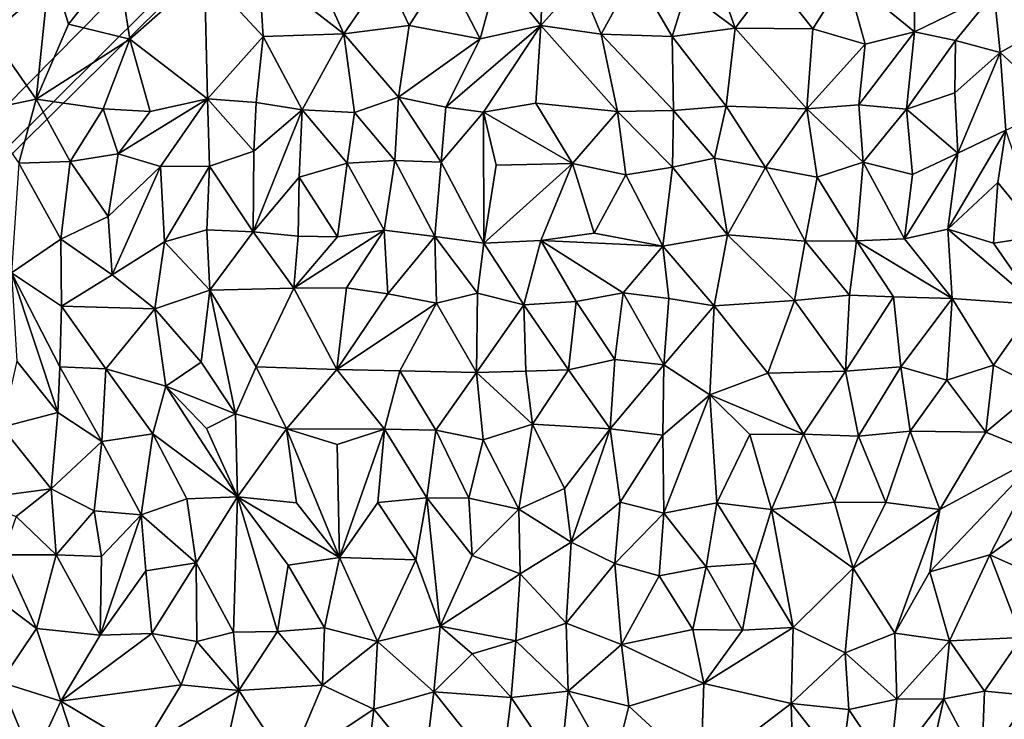
# Model space of a CAD drawing. Units: metres. Extents: x -190 to 195, y -163 to 165.
# Drawn here: x -92 to -75, y -133 to -120 of the extents above; entities that cross this region are included whole.
import ezdxf

# ---------------------------------------------------------------- set-up
doc = ezdxf.new("R2010")
doc.units = ezdxf.units.M

msp = doc.modelspace()

# ---------------------------------------------------------------- linework, layer by layer
for points in [[(-138.231999, -159.950991, -645.8941), (-65.817498, -95.813113, -558.6178), (-82.851774, -110.78582, -580.213441)], [(-81.282065, -111.422023, -580.967755), (-65.817498, -95.813113, -558.6178), (-130.4633, -160.007815, -646.213)], [(-138.231999, -159.950991, -645.8941), (-82.851774, -110.78582, -580.213441), (-81.718187, -110.619876, -580.68715)], [(-130.4633, -160.007815, -646.213), (-138.231999, -159.950991, -645.8941), (-81.718187, -110.619876, -580.68715)], [(-81.718187, -110.619876, -580.68715), (-81.282065, -111.422023, -580.967755), (-130.4633, -160.007815, -646.213)], [(-93.856683, -119.949471, -645.377957), (-92.820966, -120.257396, -645.505064), (-91.730051, -119.01186, -645.583121)], [(-92.820966, -120.257396, -645.505064), (-91.986228, -121.444299, -645.620034), (-91.730051, -119.01186, -645.583121)], [(-91.986228, -121.444299, -645.620034), (-91.404696, -120.099619, -645.595758), (-91.730051, -119.01186, -645.583121)], [(-91.404696, -120.099619, -645.595758), (-90.521964, -118.982772, -645.599578), (-91.730051, -119.01186, -645.583121)], [(-91.404696, -120.099619, -645.595758), (-90.302803, -120.372033, -645.519793), (-90.521964, -118.982772, -645.599578)], [(-90.521964, -118.982772, -645.599578), (-90.302803, -120.372033, -645.519793), (-88.96454, -119.185266, -645.450645)], [(-87.914952, -120.319631, -645.701467), (-87.991016, -119.089694, -645.807759), (-88.96454, -119.185266, -645.450645)], [(-87.006772, -119.090762, -645.860223), (-87.991016, -119.089694, -645.807759), (-86.471404, -120.272471, -645.845867)], [(-87.991016, -119.089694, -645.807759), (-87.914952, -120.319631, -645.701467), (-86.471404, -120.272471, -645.845867)], [(-85.736057, -119.201459, -645.897316), (-87.006772, -119.090762, -645.860223), (-86.471404, -120.272471, -645.845867)], [(-82.891285, -118.992962, -645.801055), (-83.705728, -119.17418, -645.865485), (-82.935953, -120.125046, -646.075289)], [(-82.935953, -120.125046, -646.075289), (-82.245968, -119.339498, -645.946557), (-82.891285, -118.992962, -645.801055)], [(-79.454799, -120.171398, -645.993774), (-79.856728, -119.031305, -645.942456), (-80.336271, -119.516285, -645.941732)], [(-79.856728, -119.031305, -645.942456), (-79.454799, -120.171398, -645.993774), (-78.781454, -119.278886, -646.04595)], [(-77.46708, -119.234549, -646.132015), (-76.242876, -120.237972, -646.245003), (-76.242681, -119.056005, -646.064636)], [(-76.242681, -119.056005, -646.064636), (-76.242876, -120.237972, -646.245003), (-74.81391, -119.540954, -646.339291)], [(-73.785864, -120.091747, -646.260202), (-73.803255, -119.104125, -646.242855), (-74.81391, -119.540954, -646.339291)], [(-90.302803, -120.372033, -645.519793), (-88.914511, -121.438677, -645.573441), (-88.96454, -119.185266, -645.450645)], [(-88.914511, -121.438677, -645.573441), (-87.914952, -120.319631, -645.701467), (-88.96454, -119.185266, -645.450645)], [(-86.471404, -120.272471, -645.845867), (-85.295638, -120.12229, -645.762981), (-85.736057, -119.201459, -645.897316)], [(-85.295638, -120.12229, -645.762981), (-84.664605, -119.12895, -645.791733), (-85.736057, -119.201459, -645.897316)], [(-84.664605, -119.12895, -645.791733), (-85.295638, -120.12229, -645.762981), (-84.024391, -120.36322, -645.887745)], [(-84.024391, -120.36322, -645.887745), (-83.705728, -119.17418, -645.865485), (-84.664605, -119.12895, -645.791733)], [(-84.024391, -120.36322, -645.887745), (-82.935953, -120.125046, -646.075289), (-83.705728, -119.17418, -645.865485)], [(-82.245968, -119.339498, -645.946557), (-81.857713, -120.281648, -646.050024), (-81.252614, -119.172439, -645.863867)], [(-81.857713, -120.281648, -646.050024), (-80.583248, -120.322136, -646.084975), (-81.252614, -119.172439, -645.863867)], [(-80.583248, -120.322136, -646.084975), (-80.336271, -119.516285, -645.941732), (-81.252614, -119.172439, -645.863867)], [(-79.454799, -120.171398, -645.993774), (-78.064279, -120.187308, -646.115856), (-78.781454, -119.278886, -646.04595)], [(-78.781454, -119.278886, -646.04595), (-78.064279, -120.187308, -646.115856), (-77.46708, -119.234549, -646.132015)], [(-78.064279, -120.187308, -646.115856), (-77.12614, -120.460362, -646.202733), (-77.46708, -119.234549, -646.132015)], [(-77.46708, -119.234549, -646.132015), (-77.12614, -120.460362, -646.202733), (-76.242876, -120.237972, -646.245003)], [(-81.857713, -120.281648, -646.050024), (-82.245968, -119.339498, -645.946557), (-82.935953, -120.125046, -646.075289)], [(-80.336271, -119.516285, -645.941732), (-80.583248, -120.322136, -646.084975), (-79.454799, -120.171398, -645.993774)], [(-74.81391, -119.540954, -646.339291), (-76.242876, -120.237972, -646.245003), (-75.506523, -120.390581, -646.281237)], [(-75.506523, -120.390581, -646.281237), (-74.706621, -120.610639, -646.203623), (-74.81391, -119.540954, -646.339291)], [(-74.706621, -120.610639, -646.203623), (-73.785864, -120.091747, -646.260202), (-74.81391, -119.540954, -646.339291)], [(-91.404696, -120.099619, -645.595758), (-91.986228, -121.444299, -645.620034), (-90.302803, -120.372033, -645.519793)], [(-85.488599, -121.408343, -645.817391), (-85.295638, -120.12229, -645.762981), (-86.471404, -120.272471, -645.845867)], [(-84.024391, -120.36322, -645.887745), (-85.295638, -120.12229, -645.762981), (-85.488599, -121.408343, -645.817391)], [(-82.935953, -120.125046, -646.075289), (-84.024391, -120.36322, -645.887745), (-84.642007, -121.589547, -646.044554)], [(-82.935953, -120.125046, -646.075289), (-84.642007, -121.589547, -646.044554), (-83.966408, -121.67707, -646.104337)], [(-83.025552, -121.515983, -646.001199), (-82.935953, -120.125046, -646.075289), (-83.966408, -121.67707, -646.104337)], [(-83.025552, -121.515983, -646.001199), (-81.562922, -121.667939, -646.102451), (-82.935953, -120.125046, -646.075289)], [(-81.562922, -121.667939, -646.102451), (-81.857713, -120.281648, -646.050024), (-82.935953, -120.125046, -646.075289)], [(-79.454799, -120.171398, -645.993774), (-80.583248, -120.322136, -646.084975), (-79.617223, -121.571976, -646.098843)], [(-79.617223, -121.571976, -646.098843), (-78.169038, -121.619478, -646.174726), (-79.454799, -120.171398, -645.993774)], [(-79.454799, -120.171398, -645.993774), (-78.169038, -121.619478, -646.174726), (-78.064279, -120.187308, -646.115856)], [(-73.664571, -121.571687, -646.285058), (-73.785864, -120.091747, -646.260202), (-74.706621, -120.610639, -646.203623)], [(-91.986228, -121.444299, -645.620034), (-92.820966, -120.257396, -645.505064), (-92.957873, -121.64949, -645.675123)], [(-88.914511, -121.438677, -645.573441), (-88.037846, -121.503168, -645.69771), (-87.914952, -120.319631, -645.701467)], [(-88.037846, -121.503168, -645.69771), (-87.214728, -121.633308, -645.824614), (-87.914952, -120.319631, -645.701467)], [(-87.914952, -120.319631, -645.701467), (-87.214728, -121.633308, -645.824614), (-86.471404, -120.272471, -645.845867)], [(-86.279885, -121.681806, -645.873833), (-86.471404, -120.272471, -645.845867), (-87.214728, -121.633308, -645.824614)], [(-85.488599, -121.408343, -645.817391), (-86.471404, -120.272471, -645.845867), (-86.279885, -121.681806, -645.873833)], [(-80.558434, -121.647646, -646.185799), (-80.583248, -120.322136, -646.084975), (-81.857713, -120.281648, -646.050024)], [(-81.857713, -120.281648, -646.050024), (-81.562922, -121.667939, -646.102451), (-80.558434, -121.647646, -646.185799)], [(-80.583248, -120.322136, -646.084975), (-80.558434, -121.647646, -646.185799), (-79.617223, -121.571976, -646.098843)], [(-77.12614, -120.460362, -646.202733), (-78.064279, -120.187308, -646.115856), (-78.169038, -121.619478, -646.174726)], [(-76.242876, -120.237972, -646.245003), (-77.12614, -120.460362, -646.202733), (-77.236195, -121.548154, -646.225774)], [(-76.242876, -120.237972, -646.245003), (-77.236195, -121.548154, -646.225774), (-76.385363, -121.625599, -646.263974)], [(-75.506523, -120.390581, -646.281237), (-76.242876, -120.237972, -646.245003), (-76.385363, -121.625599, -646.263974)], [(-90.780785, -121.619202, -645.759212), (-90.302803, -120.372033, -645.519793), (-91.986228, -121.444299, -645.620034)], [(-90.302803, -120.372033, -645.519793), (-90.780785, -121.619202, -645.759212), (-89.941846, -121.664524, -645.734439)], [(-89.941846, -121.664524, -645.734439), (-88.914511, -121.438677, -645.573441), (-90.302803, -120.372033, -645.519793)], [(-84.024391, -120.36322, -645.887745), (-85.488599, -121.408343, -645.817391), (-84.642007, -121.589547, -646.044554)], [(-77.12614, -120.460362, -646.202733), (-78.169038, -121.619478, -646.174726), (-77.236195, -121.548154, -646.225774)], [(-75.517222, -121.333669, -646.172445), (-75.506523, -120.390581, -646.281237), (-76.385363, -121.625599, -646.263974)], [(-75.506523, -120.390581, -646.281237), (-75.517222, -121.333669, -646.172445), (-74.706621, -120.610639, -646.203623)], [(-74.706621, -120.610639, -646.203623), (-75.517222, -121.333669, -646.172445), (-75.466904, -122.409871, -646.173544)], [(-74.706621, -120.610639, -646.203623), (-75.466904, -122.409871, -646.173544), (-74.606099, -122.000363, -646.372388)], [(-73.664571, -121.571687, -646.285058), (-74.706621, -120.610639, -646.203623), (-74.606099, -122.000363, -646.372388)], [(-86.279885, -121.681806, -645.873833), (-85.554347, -122.543502, -645.927039), (-85.488599, -121.408343, -645.817391)], [(-85.488599, -121.408343, -645.817391), (-85.554347, -122.543502, -645.927039), (-84.724211, -122.574544, -646.161977)], [(-85.488599, -121.408343, -645.817391), (-84.724211, -122.574544, -646.161977), (-84.642007, -121.589547, -646.044554)], [(-75.517222, -121.333669, -646.172445), (-76.385363, -121.625599, -646.263974), (-75.466904, -122.409871, -646.173544)], [(-92.297054, -122.59217, -645.667199), (-91.986228, -121.444299, -645.620034), (-92.957873, -121.64949, -645.675123)], [(-92.297054, -122.59217, -645.667199), (-91.374742, -122.563477, -645.863504), (-91.986228, -121.444299, -645.620034)], [(-91.374742, -122.563477, -645.863504), (-90.780785, -121.619202, -645.759212), (-91.986228, -121.444299, -645.620034)], [(-90.514872, -122.423959, -645.876627), (-88.914511, -121.438677, -645.573441), (-89.941846, -121.664524, -645.734439)], [(-88.914511, -121.438677, -645.573441), (-90.514872, -122.423959, -645.876627), (-89.754944, -122.653781, -645.592886)], [(-88.914511, -121.438677, -645.573441), (-89.754944, -122.653781, -645.592886), (-88.878297, -122.646895, -645.481933)], [(-88.037846, -121.503168, -645.69771), (-88.914511, -121.438677, -645.573441), (-88.08541, -122.374385, -645.701206)], [(-88.08541, -122.374385, -645.701206), (-88.914511, -121.438677, -645.573441), (-88.878297, -122.646895, -645.481933)], [(-88.08541, -122.374385, -645.701206), (-87.214728, -121.633308, -645.824614), (-88.037846, -121.503168, -645.69771)], [(-83.025552, -121.515983, -646.001199), (-83.966408, -121.67707, -646.104337), (-82.368654, -122.595706, -645.905746)], [(-82.368654, -122.595706, -645.905746), (-81.562922, -121.667939, -646.102451), (-83.025552, -121.515983, -646.001199)], [(-79.826483, -122.504945, -646.246694), (-79.617223, -121.571976, -646.098843), (-80.558434, -121.647646, -646.185799)], [(-78.90991, -122.671216, -646.322628), (-79.617223, -121.571976, -646.098843), (-79.826483, -122.504945, -646.246694)], [(-78.90991, -122.671216, -646.322628), (-78.169038, -121.619478, -646.174726), (-79.617223, -121.571976, -646.098843)], [(-77.236195, -121.548154, -646.225774), (-78.169038, -121.619478, -646.174726), (-77.16071, -122.573357, -646.262237)], [(-76.385363, -121.625599, -646.263974), (-77.236195, -121.548154, -646.225774), (-77.16071, -122.573357, -646.262237)], [(-90.780785, -121.619202, -645.759212), (-91.374742, -122.563477, -645.863504), (-90.514872, -122.423959, -645.876627)], [(-90.780785, -121.619202, -645.759212), (-90.514872, -122.423959, -645.876627), (-89.941846, -121.664524, -645.734439)], [(-87.214728, -121.633308, -645.824614), (-88.09207, -123.820568, -645.924273), (-87.268624, -122.839805, -645.968245)], [(-88.09207, -123.820568, -645.924273), (-87.214728, -121.633308, -645.824614), (-88.08541, -122.374385, -645.701206)], [(-87.214728, -121.633308, -645.824614), (-87.268624, -122.839805, -645.968245), (-86.408638, -122.594294, -645.879942)], [(-86.279885, -121.681806, -645.873833), (-87.214728, -121.633308, -645.824614), (-86.408638, -122.594294, -645.879942)], [(-86.408638, -122.594294, -645.879942), (-85.554347, -122.543502, -645.927039), (-86.279885, -121.681806, -645.873833)], [(-83.966408, -121.67707, -646.104337), (-84.642007, -121.589547, -646.044554), (-84.724211, -122.574544, -646.161977)], [(-84.724211, -122.574544, -646.161977), (-83.960922, -124.023503, -646.185545), (-83.966408, -121.67707, -646.104337)], [(-83.960922, -124.023503, -646.185545), (-83.739614, -122.628077, -646.100932), (-83.966408, -121.67707, -646.104337)], [(-83.966408, -121.67707, -646.104337), (-83.739614, -122.628077, -646.100932), (-82.368654, -122.595706, -645.905746)], [(-81.562922, -121.667939, -646.102451), (-82.368654, -122.595706, -645.905746), (-81.414599, -122.80315, -646.148802)], [(-81.562922, -121.667939, -646.102451), (-80.576832, -122.663424, -646.23542), (-80.558434, -121.647646, -646.185799)], [(-81.414599, -122.80315, -646.148802), (-80.576832, -122.663424, -646.23542), (-81.562922, -121.667939, -646.102451)], [(-80.576832, -122.663424, -646.23542), (-79.826483, -122.504945, -646.246694), (-80.558434, -121.647646, -646.185799)], [(-78.169038, -121.619478, -646.174726), (-78.90991, -122.671216, -646.322628), (-77.983878, -122.842204, -646.397179)], [(-78.169038, -121.619478, -646.174726), (-77.983878, -122.842204, -646.397179), (-77.16071, -122.573357, -646.262237)], [(-76.279539, -122.792498, -646.260009), (-76.385363, -121.625599, -646.263974), (-77.16071, -122.573357, -646.262237)], [(-76.385363, -121.625599, -646.263974), (-76.279539, -122.792498, -646.260009), (-75.466904, -122.409871, -646.173544)], [(-75.466904, -122.409871, -646.173544), (-75.645972, -123.777421, -646.348154), (-74.606099, -122.000363, -646.372388)], [(-75.645972, -123.777421, -646.348154), (-74.747498, -122.937363, -646.441899), (-74.606099, -122.000363, -646.372388)], [(-74.747498, -122.937363, -646.441899), (-73.962917, -123.891257, -646.673472), (-74.606099, -122.000363, -646.372388)], [(-90.514872, -122.423959, -645.876627), (-91.374742, -122.563477, -645.863504), (-90.691827, -123.548327, -645.799053)], [(-90.514872, -122.423959, -645.876627), (-90.691827, -123.548327, -645.799053), (-89.754944, -122.653781, -645.592886)], [(-88.08541, -122.374385, -645.701206), (-88.878297, -122.646895, -645.481933), (-88.09207, -123.820568, -645.924273)], [(-75.466904, -122.409871, -646.173544), (-76.279539, -122.792498, -646.260009), (-76.422859, -123.947875, -646.361388)], [(-75.645972, -123.777421, -646.348154), (-75.466904, -122.409871, -646.173544), (-76.422859, -123.947875, -646.361388)], [(-91.541465, -123.956324, -645.867439), (-92.297054, -122.59217, -645.667199), (-92.426827, -124.557575, -645.68969)], [(-91.374742, -122.563477, -645.863504), (-92.297054, -122.59217, -645.667199), (-91.541465, -123.956324, -645.867439)], [(-90.691827, -123.548327, -645.799053), (-91.374742, -122.563477, -645.863504), (-91.541465, -123.956324, -645.867439)], [(-89.686239, -124.004358, -645.809817), (-88.878297, -122.646895, -645.481933), (-89.754944, -122.653781, -645.592886)], [(-88.878297, -122.646895, -645.481933), (-89.686239, -124.004358, -645.809817), (-88.9251, -123.785761, -645.731029)], [(-88.09207, -123.820568, -645.924273), (-88.878297, -122.646895, -645.481933), (-88.9251, -123.785761, -645.731029)], [(-86.408638, -122.594294, -645.879942), (-87.268624, -122.839805, -645.968245), (-86.580303, -123.914004, -645.88994)], [(-85.745457, -123.795262, -645.828205), (-86.408638, -122.594294, -645.879942), (-86.580303, -123.914004, -645.88994)], [(-85.745457, -123.795262, -645.828205), (-85.554347, -122.543502, -645.927039), (-86.408638, -122.594294, -645.879942)], [(-85.554347, -122.543502, -645.927039), (-85.745457, -123.795262, -645.828205), (-84.839682, -123.908683, -645.962218)], [(-84.724211, -122.574544, -646.161977), (-85.554347, -122.543502, -645.927039), (-84.839682, -123.908683, -645.962218)], [(-83.960922, -124.023503, -646.185545), (-84.724211, -122.574544, -646.161977), (-84.839682, -123.908683, -645.962218)], [(-83.739614, -122.628077, -646.100932), (-83.960922, -124.023503, -646.185545), (-82.368654, -122.595706, -645.905746)], [(-83.960922, -124.023503, -646.185545), (-82.941353, -123.976138, -646.057742), (-82.368654, -122.595706, -645.905746)], [(-82.368654, -122.595706, -645.905746), (-82.941353, -123.976138, -646.057742), (-81.982993, -123.849248, -646.203115)], [(-81.414599, -122.80315, -646.148802), (-82.368654, -122.595706, -645.905746), (-81.982993, -123.849248, -646.203115)], [(-80.576832, -122.663424, -646.23542), (-79.595518, -123.874235, -646.375477), (-79.826483, -122.504945, -646.246694)], [(-79.826483, -122.504945, -646.246694), (-79.595518, -123.874235, -646.375477), (-78.90991, -122.671216, -646.322628)], [(-77.983878, -122.842204, -646.397179), (-77.283612, -123.984952, -646.502577), (-77.16071, -122.573357, -646.262237)], [(-77.283612, -123.984952, -646.502577), (-76.422859, -123.947875, -646.361388), (-77.16071, -122.573357, -646.262237)], [(-76.422859, -123.947875, -646.361388), (-76.279539, -122.792498, -646.260009), (-77.16071, -122.573357, -646.262237)], [(-90.691827, -123.548327, -645.799053), (-90.618726, -124.59304, -645.821093), (-89.754944, -122.653781, -645.592886)], [(-89.686239, -124.004358, -645.809817), (-89.754944, -122.653781, -645.592886), (-90.618726, -124.59304, -645.821093)], [(-80.751427, -124.077579, -646.418985), (-81.414599, -122.80315, -646.148802), (-81.982993, -123.849248, -646.203115)], [(-80.576832, -122.663424, -646.23542), (-81.414599, -122.80315, -646.148802), (-80.751427, -124.077579, -646.418985)], [(-79.595518, -123.874235, -646.375477), (-80.576832, -122.663424, -646.23542), (-80.751427, -124.077579, -646.418985)], [(-78.90991, -122.671216, -646.322628), (-79.595518, -123.874235, -646.375477), (-78.201453, -123.98694, -646.475918)], [(-78.90991, -122.671216, -646.322628), (-78.201453, -123.98694, -646.475918), (-77.983878, -122.842204, -646.397179)], [(-87.288324, -123.902241, -645.90262), (-87.268624, -122.839805, -645.968245), (-88.09207, -123.820568, -645.924273)], [(-87.268624, -122.839805, -645.968245), (-87.288324, -123.902241, -645.90262), (-86.580303, -123.914004, -645.88994)], [(-78.201453, -123.98694, -646.475918), (-77.283612, -123.984952, -646.502577), (-77.983878, -122.842204, -646.397179)], [(-75.645972, -123.777421, -646.348154), (-74.823822, -124.028459, -646.484973), (-74.747498, -122.937363, -646.441899)], [(-74.823822, -124.028459, -646.484973), (-73.962917, -123.891257, -646.673472), (-74.747498, -122.937363, -646.441899)], [(-91.541465, -123.956324, -645.867439), (-90.618726, -124.59304, -645.821093), (-90.691827, -123.548327, -645.799053)], [(-89.686239, -124.004358, -645.809817), (-88.872509, -124.869241, -646.0755), (-88.9251, -123.785761, -645.731029)], [(-88.9251, -123.785761, -645.731029), (-88.872509, -124.869241, -646.0755), (-88.09207, -123.820568, -645.924273)], [(-88.09207, -123.820568, -645.924273), (-88.872509, -124.869241, -646.0755), (-87.366306, -124.830015, -645.887431)], [(-87.288324, -123.902241, -645.90262), (-88.09207, -123.820568, -645.924273), (-87.366306, -124.830015, -645.887431)], [(-87.366306, -124.830015, -645.887431), (-85.745457, -123.795262, -645.828205), (-86.580303, -123.914004, -645.88994)], [(-87.366306, -124.830015, -645.887431), (-86.421502, -124.827515, -645.951405), (-85.745457, -123.795262, -645.828205)], [(-86.421502, -124.827515, -645.951405), (-85.6838, -124.935685, -646.163964), (-85.745457, -123.795262, -645.828205)], [(-84.839682, -123.908683, -645.962218), (-85.745457, -123.795262, -645.828205), (-85.6838, -124.935685, -646.163964)], [(-82.941353, -123.976138, -646.057742), (-80.751427, -124.077579, -646.418985), (-81.982993, -123.849248, -646.203115)], [(-79.595518, -123.874235, -646.375477), (-80.751427, -124.077579, -646.418985), (-79.829223, -125.14746, -646.503476)], [(-78.391531, -125.050652, -646.469103), (-79.595518, -123.874235, -646.375477), (-79.829223, -125.14746, -646.503476)], [(-79.595518, -123.874235, -646.375477), (-78.391531, -125.050652, -646.469103), (-78.201453, -123.98694, -646.475918)], [(-75.645972, -123.777421, -646.348154), (-76.422859, -123.947875, -646.361388), (-75.565802, -125.019902, -646.407987)], [(-75.645972, -123.777421, -646.348154), (-74.060285, -125.124839, -646.569172), (-74.823822, -124.028459, -646.484973)], [(-75.645972, -123.777421, -646.348154), (-75.565802, -125.019902, -646.407987), (-74.060285, -125.124839, -646.569172)], [(-91.541465, -123.956324, -645.867439), (-92.426827, -124.557575, -645.68969), (-91.52884, -125.152342, -645.903278)], [(-90.618726, -124.59304, -645.821093), (-91.541465, -123.956324, -645.867439), (-91.52884, -125.152342, -645.903278)], [(-89.686239, -124.004358, -645.809817), (-90.618726, -124.59304, -645.821093), (-89.855854, -125.203388, -646.073117)], [(-88.872509, -124.869241, -646.0755), (-89.686239, -124.004358, -645.809817), (-89.855854, -125.203388, -646.073117)], [(-87.288324, -123.902241, -645.90262), (-87.366306, -124.830015, -645.887431), (-86.580303, -123.914004, -645.88994)], [(-84.839682, -123.908683, -645.962218), (-85.6838, -124.935685, -646.163964), (-84.809119, -125.100277, -646.305171)], [(-84.071417, -124.919943, -646.286268), (-84.839682, -123.908683, -645.962218), (-84.809119, -125.100277, -646.305171)], [(-84.071417, -124.919943, -646.286268), (-83.960922, -124.023503, -646.185545), (-84.839682, -123.908683, -645.962218)], [(-83.244512, -125.130931, -646.403286), (-83.960922, -124.023503, -646.185545), (-84.071417, -124.919943, -646.286268)], [(-83.244512, -125.130931, -646.403286), (-82.941353, -123.976138, -646.057742), (-83.960922, -124.023503, -646.185545)], [(-82.941353, -123.976138, -646.057742), (-83.244512, -125.130931, -646.403286), (-82.303256, -125.072433, -646.122431)], [(-82.941353, -123.976138, -646.057742), (-81.463523, -124.918365, -646.146309), (-80.751427, -124.077579, -646.418985)], [(-81.463523, -124.918365, -646.146309), (-82.941353, -123.976138, -646.057742), (-82.303256, -125.072433, -646.122431)], [(-77.407294, -124.955323, -646.518135), (-78.201453, -123.98694, -646.475918), (-78.391531, -125.050652, -646.469103)], [(-77.283612, -123.984952, -646.502577), (-78.201453, -123.98694, -646.475918), (-77.407294, -124.955323, -646.518135)], [(-76.618519, -124.987746, -646.502818), (-77.283612, -123.984952, -646.502577), (-77.407294, -124.955323, -646.518135)], [(-75.565802, -125.019902, -646.407987), (-76.422859, -123.947875, -646.361388), (-77.283612, -123.984952, -646.502577)], [(-77.283612, -123.984952, -646.502577), (-76.618519, -124.987746, -646.502818), (-75.565802, -125.019902, -646.407987)], [(-74.060285, -125.124839, -646.569172), (-73.962917, -123.891257, -646.673472), (-74.823822, -124.028459, -646.484973)], [(-80.647399, -125.015837, -646.300206), (-80.751427, -124.077579, -646.418985), (-81.463523, -124.918365, -646.146309)], [(-80.647399, -125.015837, -646.300206), (-79.829223, -125.14746, -646.503476), (-80.751427, -124.077579, -646.418985)], [(-91.593981, -127.060489, -646.008151), (-92.426827, -124.557575, -645.68969), (-92.32923, -126.141704, -645.895249)], [(-91.558834, -126.242306, -645.966644), (-91.52884, -125.152342, -645.903278), (-92.426827, -124.557575, -645.68969)], [(-91.558834, -126.242306, -645.966644), (-92.426827, -124.557575, -645.68969), (-91.593981, -127.060489, -646.008151)], [(-90.618726, -124.59304, -645.821093), (-91.52884, -125.152342, -645.903278), (-89.855854, -125.203388, -646.073117)], [(-89.855854, -125.203388, -646.073117), (-89.024548, -126.159826, -646.015632), (-88.872509, -124.869241, -646.0755)], [(-88.872509, -124.869241, -646.0755), (-89.024548, -126.159826, -646.015632), (-88.409239, -127.08672, -645.960452)], [(-88.872509, -124.869241, -646.0755), (-88.03993, -126.243232, -646.041579), (-87.366306, -124.830015, -645.887431)], [(-88.03993, -126.243232, -646.041579), (-88.872509, -124.869241, -646.0755), (-88.409239, -127.08672, -645.960452)], [(-87.366306, -124.830015, -645.887431), (-88.03993, -126.243232, -646.041579), (-86.592787, -126.290304, -646.195999)], [(-86.421502, -124.827515, -645.951405), (-87.366306, -124.830015, -645.887431), (-86.592787, -126.290304, -646.195999)], [(-85.6838, -124.935685, -646.163964), (-86.421502, -124.827515, -645.951405), (-86.592787, -126.290304, -646.195999)], [(-85.6838, -124.935685, -646.163964), (-86.592787, -126.290304, -646.195999), (-84.809119, -125.100277, -646.305171)], [(-84.809119, -125.100277, -646.305171), (-84.093096, -126.343849, -646.456527), (-84.071417, -124.919943, -646.286268)], [(-84.093096, -126.343849, -646.456527), (-83.244512, -125.130931, -646.403286), (-84.071417, -124.919943, -646.286268)], [(-81.463523, -124.918365, -646.146309), (-82.303256, -125.072433, -646.122431), (-81.610077, -126.108772, -646.165461)], [(-81.610077, -126.108772, -646.165461), (-80.733474, -126.206956, -646.280786), (-81.463523, -124.918365, -646.146309)], [(-81.463523, -124.918365, -646.146309), (-80.733474, -126.206956, -646.280786), (-80.647399, -125.015837, -646.300206)], [(-85.463214, -126.311085, -646.345541), (-84.809119, -125.100277, -646.305171), (-86.592787, -126.290304, -646.195999)], [(-85.463214, -126.311085, -646.345541), (-84.093096, -126.343849, -646.456527), (-84.809119, -125.100277, -646.305171)], [(-83.244512, -125.130931, -646.403286), (-82.442694, -126.294263, -646.308827), (-82.303256, -125.072433, -646.122431)], [(-82.303256, -125.072433, -646.122431), (-82.442694, -126.294263, -646.308827), (-81.610077, -126.108772, -646.165461)], [(-80.733474, -126.206956, -646.280786), (-79.829223, -125.14746, -646.503476), (-80.647399, -125.015837, -646.300206)], [(-78.870684, -126.355989, -646.516458), (-78.391531, -125.050652, -646.469103), (-79.829223, -125.14746, -646.503476)], [(-78.391531, -125.050652, -646.469103), (-78.870684, -126.355989, -646.516458), (-77.478317, -126.321498, -646.53939)], [(-77.407294, -124.955323, -646.518135), (-78.391531, -125.050652, -646.469103), (-77.478317, -126.321498, -646.53939)], [(-76.618519, -124.987746, -646.502818), (-77.407294, -124.955323, -646.518135), (-77.478317, -126.321498, -646.53939)], [(-76.485668, -126.241017, -646.445106), (-76.618519, -124.987746, -646.502818), (-77.478317, -126.321498, -646.53939)], [(-75.565802, -125.019902, -646.407987), (-76.618519, -124.987746, -646.502818), (-76.485668, -126.241017, -646.445106)], [(-75.664906, -126.479808, -646.595789), (-75.565802, -125.019902, -646.407987), (-76.485668, -126.241017, -646.445106)], [(-75.664906, -126.479808, -646.595789), (-74.828227, -126.209643, -646.579587), (-75.565802, -125.019902, -646.407987)], [(-75.565802, -125.019902, -646.407987), (-74.828227, -126.209643, -646.579587), (-74.060285, -125.124839, -646.569172)], [(-91.558834, -126.242306, -645.966644), (-90.733535, -126.280395, -646.073494), (-91.52884, -125.152342, -645.903278)], [(-90.733535, -126.280395, -646.073494), (-89.855854, -125.203388, -646.073117), (-91.52884, -125.152342, -645.903278)], [(-89.855854, -125.203388, -646.073117), (-90.733535, -126.280395, -646.073494), (-89.661441, -126.586345, -646.144172)], [(-89.024548, -126.159826, -646.015632), (-89.855854, -125.203388, -646.073117), (-89.661441, -126.586345, -646.144172)], [(-83.205177, -126.321472, -646.37421), (-83.244512, -125.130931, -646.403286), (-84.093096, -126.343849, -646.456527)], [(-83.205177, -126.321472, -646.37421), (-82.442694, -126.294263, -646.308827), (-83.244512, -125.130931, -646.403286)], [(-80.733474, -126.206956, -646.280786), (-79.911902, -126.741673, -646.579614), (-79.829223, -125.14746, -646.503476)], [(-79.829223, -125.14746, -646.503476), (-79.911902, -126.741673, -646.579614), (-78.870684, -126.355989, -646.516458)], [(-74.828227, -126.209643, -646.579587), (-74.016061, -126.622679, -646.765711), (-74.060285, -125.124839, -646.569172)], [(-92.32923, -126.141704, -645.895249), (-92.596532, -127.321591, -646.044983), (-91.593981, -127.060489, -646.008151)], [(-88.409239, -127.08672, -645.960452), (-89.024548, -126.159826, -646.015632), (-89.661441, -126.586345, -646.144172)], [(-82.442694, -126.294263, -646.308827), (-81.696968, -127.351362, -646.347933), (-81.610077, -126.108772, -646.165461)], [(-81.696968, -127.351362, -646.347933), (-80.733474, -126.206956, -646.280786), (-81.610077, -126.108772, -646.165461)], [(-90.805092, -127.582768, -646.274076), (-91.558834, -126.242306, -645.966644), (-91.593981, -127.060489, -646.008151)], [(-90.805092, -127.582768, -646.274076), (-90.733535, -126.280395, -646.073494), (-91.558834, -126.242306, -645.966644)], [(-90.805092, -127.582768, -646.274076), (-89.894198, -127.441669, -646.224387), (-90.733535, -126.280395, -646.073494)], [(-89.661441, -126.586345, -646.144172), (-90.733535, -126.280395, -646.073494), (-89.894198, -127.441669, -646.224387)], [(-88.409239, -127.08672, -645.960452), (-87.497699, -127.353855, -646.286452), (-88.03993, -126.243232, -646.041579)], [(-88.03993, -126.243232, -646.041579), (-87.497699, -127.353855, -646.286452), (-86.592787, -126.290304, -646.195999)], [(-87.497699, -127.353855, -646.286452), (-85.740493, -127.361734, -646.305135), (-86.592787, -126.290304, -646.195999)], [(-85.740493, -127.361734, -646.305135), (-85.463214, -126.311085, -646.345541), (-86.592787, -126.290304, -646.195999)], [(-85.740493, -127.361734, -646.305135), (-84.821579, -127.37604, -646.376412), (-85.463214, -126.311085, -646.345541)], [(-85.463214, -126.311085, -646.345541), (-84.821579, -127.37604, -646.376412), (-84.093096, -126.343849, -646.456527)], [(-83.972674, -127.549362, -646.452898), (-84.093096, -126.343849, -646.456527), (-84.821579, -127.37604, -646.376412)], [(-84.093096, -126.343849, -646.456527), (-83.086426, -127.268531, -646.321737), (-83.205177, -126.321472, -646.37421)], [(-84.093096, -126.343849, -646.456527), (-83.972674, -127.549362, -646.452898), (-83.086426, -127.268531, -646.321737)], [(-83.086426, -127.268531, -646.321737), (-82.442694, -126.294263, -646.308827), (-83.205177, -126.321472, -646.37421)], [(-83.086426, -127.268531, -646.321737), (-81.696968, -127.351362, -646.347933), (-82.442694, -126.294263, -646.308827)], [(-81.696968, -127.351362, -646.347933), (-80.754085, -127.466416, -646.502007), (-80.733474, -126.206956, -646.280786)], [(-80.754085, -127.466416, -646.502007), (-79.911902, -126.741673, -646.579614), (-80.733474, -126.206956, -646.280786)], [(-77.478317, -126.321498, -646.53939), (-78.870684, -126.355989, -646.516458), (-78.230867, -127.44712, -646.694974)], [(-77.243443, -127.484369, -646.630316), (-77.478317, -126.321498, -646.53939), (-78.230867, -127.44712, -646.694974)], [(-77.478317, -126.321498, -646.53939), (-77.243443, -127.484369, -646.630316), (-76.485668, -126.241017, -646.445106)], [(-77.243443, -127.484369, -646.630316), (-76.320401, -127.393417, -646.628481), (-76.485668, -126.241017, -646.445106)], [(-76.485668, -126.241017, -646.445106), (-76.320401, -127.393417, -646.628481), (-75.664906, -126.479808, -646.595789)], [(-74.828227, -126.209643, -646.579587), (-75.664906, -126.479808, -646.595789), (-74.965366, -127.412425, -646.737858)], [(-74.016061, -126.622679, -646.765711), (-74.828227, -126.209643, -646.579587), (-74.965366, -127.412425, -646.737858)], [(-78.870684, -126.355989, -646.516458), (-79.911902, -126.741673, -646.579614), (-78.230867, -127.44712, -646.694974)], [(-75.664906, -126.479808, -646.595789), (-76.320401, -127.393417, -646.628481), (-74.965366, -127.412425, -646.737858)], [(-89.894198, -127.441669, -646.224387), (-88.372708, -128.574104, -646.303418), (-89.661441, -126.586345, -646.144172)], [(-88.929732, -127.348131, -646.139919), (-88.409239, -127.08672, -645.960452), (-89.661441, -126.586345, -646.144172)], [(-89.661441, -126.586345, -646.144172), (-88.372708, -128.574104, -646.303418), (-88.929732, -127.348131, -646.139919)], [(-74.016061, -126.622679, -646.765711), (-74.965366, -127.412425, -646.737858), (-73.971155, -127.81873, -646.845744)], [(-80.754085, -127.466416, -646.502007), (-80.734629, -128.864435, -646.738779), (-79.911902, -126.741673, -646.579614)], [(-79.911902, -126.741673, -646.579614), (-80.734629, -128.864435, -646.738779), (-79.785918, -128.677419, -646.683592)], [(-78.230867, -127.44712, -646.694974), (-79.911902, -126.741673, -646.579614), (-79.194128, -127.453274, -646.648828)], [(-79.194128, -127.453274, -646.648828), (-79.911902, -126.741673, -646.579614), (-79.785918, -128.677419, -646.683592)], [(-92.596532, -127.321591, -646.044983), (-91.716556, -128.425567, -646.053254), (-91.593981, -127.060489, -646.008151)], [(-91.716556, -128.425567, -646.053254), (-90.805092, -127.582768, -646.274076), (-91.593981, -127.060489, -646.008151)], [(-88.372708, -128.574104, -646.303418), (-88.409239, -127.08672, -645.960452), (-88.929732, -127.348131, -646.139919)], [(-88.409239, -127.08672, -645.960452), (-88.372708, -128.574104, -646.303418), (-87.497699, -127.353855, -646.286452)], [(-91.716556, -128.425567, -646.053254), (-92.596532, -127.321591, -646.044983), (-93.155035, -128.616585, -645.947333)], [(-88.372708, -128.574104, -646.303418), (-87.31911, -128.68018, -646.461556), (-87.497699, -127.353855, -646.286452)], [(-87.497699, -127.353855, -646.286452), (-86.589773, -127.636666, -646.341788), (-85.740493, -127.361734, -646.305135)], [(-87.497699, -127.353855, -646.286452), (-86.544298, -129.661891, -646.659454), (-86.589773, -127.636666, -646.341788)], [(-87.497699, -127.353855, -646.286452), (-87.31911, -128.68018, -646.461556), (-86.544298, -129.661891, -646.659454)], [(-86.544298, -129.661891, -646.659454), (-85.740493, -127.361734, -646.305135), (-86.589773, -127.636666, -646.341788)], [(-85.862521, -128.671057, -646.490514), (-85.740493, -127.361734, -646.305135), (-86.544298, -129.661891, -646.659454)], [(-85.862521, -128.671057, -646.490514), (-84.982882, -128.591086, -646.277571), (-85.740493, -127.361734, -646.305135)], [(-84.982882, -128.591086, -646.277571), (-84.821579, -127.37604, -646.376412), (-85.740493, -127.361734, -646.305135)], [(-84.231739, -128.594823, -646.436171), (-84.821579, -127.37604, -646.376412), (-84.982882, -128.591086, -646.277571)], [(-84.231739, -128.594823, -646.436171), (-83.972674, -127.549362, -646.452898), (-84.821579, -127.37604, -646.376412)], [(-83.086426, -127.268531, -646.321737), (-83.972674, -127.549362, -646.452898), (-83.335108, -128.791154, -646.491439)], [(-82.514782, -128.422873, -646.35871), (-83.086426, -127.268531, -646.321737), (-83.335108, -128.791154, -646.491439)], [(-81.696968, -127.351362, -646.347933), (-83.086426, -127.268531, -646.321737), (-82.514782, -128.422873, -646.35871)], [(-82.395156, -129.386549, -646.377563), (-81.696968, -127.351362, -646.347933), (-82.514782, -128.422873, -646.35871)], [(-82.395156, -129.386549, -646.377563), (-81.514423, -128.66761, -646.460013), (-81.696968, -127.351362, -646.347933)], [(-80.754085, -127.466416, -646.502007), (-81.696968, -127.351362, -646.347933), (-81.514423, -128.66761, -646.460013)], [(-76.753101, -128.670966, -646.853785), (-76.320401, -127.393417, -646.628481), (-77.243443, -127.484369, -646.630316)], [(-75.787945, -128.798309, -646.752796), (-76.320401, -127.393417, -646.628481), (-76.753101, -128.670966, -646.853785)], [(-74.965366, -127.412425, -646.737858), (-76.320401, -127.393417, -646.628481), (-75.787945, -128.798309, -646.752796)], [(-73.971155, -127.81873, -646.845744), (-74.965366, -127.412425, -646.737858), (-75.787945, -128.798309, -646.752796)], [(-91.716556, -128.425567, -646.053254), (-90.943369, -128.82548, -646.338833), (-90.805092, -127.582768, -646.274076)], [(-90.943369, -128.82548, -646.338833), (-90.103348, -128.892528, -646.4201), (-90.805092, -127.582768, -646.274076)], [(-90.103348, -128.892528, -646.4201), (-89.894198, -127.441669, -646.224387), (-90.805092, -127.582768, -646.274076)], [(-89.28077, -128.610292, -646.292674), (-89.894198, -127.441669, -646.224387), (-90.103348, -128.892528, -646.4201)], [(-88.372708, -128.574104, -646.303418), (-89.894198, -127.441669, -646.224387), (-89.28077, -128.610292, -646.292674)], [(-83.972674, -127.549362, -646.452898), (-84.231739, -128.594823, -646.436171), (-83.335108, -128.791154, -646.491439)], [(-80.734629, -128.864435, -646.738779), (-80.754085, -127.466416, -646.502007), (-81.514423, -128.66761, -646.460013)], [(-78.806898, -128.797196, -646.732173), (-79.194128, -127.453274, -646.648828), (-79.785918, -128.677419, -646.683592)], [(-79.194128, -127.453274, -646.648828), (-78.806898, -128.797196, -646.732173), (-78.230867, -127.44712, -646.694974)], [(-78.806898, -128.797196, -646.732173), (-77.673852, -128.666366, -646.844225), (-78.230867, -127.44712, -646.694974)], [(-78.230867, -127.44712, -646.694974), (-77.673852, -128.666366, -646.844225), (-77.243443, -127.484369, -646.630316)], [(-77.673852, -128.666366, -646.844225), (-76.753101, -128.670966, -646.853785), (-77.243443, -127.484369, -646.630316)], [(-73.971155, -127.81873, -646.845744), (-75.787945, -128.798309, -646.752796), (-75.965291, -129.91315, -646.725471)], [(-73.971155, -127.81873, -646.845744), (-75.965291, -129.91315, -646.725471), (-74.888638, -129.611969, -646.770811)], [(-74.125703, -129.061749, -646.92909), (-73.971155, -127.81873, -646.845744), (-74.888638, -129.611969, -646.770811)], [(-93.155035, -128.616585, -645.947333), (-92.344999, -128.923408, -646.030997), (-91.716556, -128.425567, -646.053254)], [(-92.344999, -128.923408, -646.030997), (-91.627255, -129.611812, -646.243931), (-91.716556, -128.425567, -646.053254)], [(-91.627255, -129.611812, -646.243931), (-90.943369, -128.82548, -646.338833), (-91.716556, -128.425567, -646.053254)], [(-83.335108, -128.791154, -646.491439), (-82.395156, -129.386549, -646.377563), (-82.514782, -128.422873, -646.35871)], [(-89.113419, -129.75686, -646.285539), (-89.28077, -128.610292, -646.292674), (-90.103348, -128.892528, -646.4201)], [(-89.28077, -128.610292, -646.292674), (-89.113419, -129.75686, -646.285539), (-88.372708, -128.574104, -646.303418)], [(-88.447719, -130.995399, -646.348022), (-88.372708, -128.574104, -646.303418), (-89.113419, -129.75686, -646.285539)], [(-88.447719, -130.995399, -646.348022), (-87.659012, -130.985281, -646.399263), (-88.372708, -128.574104, -646.303418)], [(-88.372708, -128.574104, -646.303418), (-87.659012, -130.985281, -646.399263), (-87.468144, -129.795556, -646.456508)], [(-88.372708, -128.574104, -646.303418), (-86.544298, -129.661891, -646.659454), (-87.31911, -128.68018, -646.461556)], [(-86.544298, -129.661891, -646.659454), (-88.372708, -128.574104, -646.303418), (-87.468144, -129.795556, -646.456508)], [(-85.180525, -129.700172, -646.429262), (-84.982882, -128.591086, -646.277571), (-85.862521, -128.671057, -646.490514)], [(-85.180525, -129.700172, -646.429262), (-84.74586, -130.88877, -646.45083), (-84.982882, -128.591086, -646.277571)], [(-84.166743, -129.62559, -646.434767), (-84.982882, -128.591086, -646.277571), (-84.74586, -130.88877, -646.45083)], [(-84.231739, -128.594823, -646.436171), (-84.982882, -128.591086, -646.277571), (-84.166743, -129.62559, -646.434767)], [(-84.231739, -128.594823, -646.436171), (-84.166743, -129.62559, -646.434767), (-83.335108, -128.791154, -646.491439)], [(-86.544298, -129.661891, -646.659454), (-85.180525, -129.700172, -646.429262), (-85.862521, -128.671057, -646.490514)], [(-83.335108, -128.791154, -646.491439), (-84.166743, -129.62559, -646.434767), (-83.309, -129.951968, -646.505119)], [(-83.309, -129.951968, -646.505119), (-82.395156, -129.386549, -646.377563), (-83.335108, -128.791154, -646.491439)], [(-81.514423, -128.66761, -646.460013), (-82.395156, -129.386549, -646.377563), (-81.614475, -129.769465, -646.545242)], [(-81.614475, -129.769465, -646.545242), (-80.734629, -128.864435, -646.738779), (-81.514423, -128.66761, -646.460013)], [(-79.785918, -128.677419, -646.683592), (-80.734629, -128.864435, -646.738779), (-79.972739, -129.826095, -646.799744)], [(-79.103397, -129.766755, -646.689779), (-79.785918, -128.677419, -646.683592), (-79.972739, -129.826095, -646.799744)], [(-78.806898, -128.797196, -646.732173), (-79.785918, -128.677419, -646.683592), (-79.103397, -129.766755, -646.689779)], [(-79.103397, -129.766755, -646.689779), (-78.417213, -130.912056, -646.669371), (-78.806898, -128.797196, -646.732173)], [(-77.673852, -128.666366, -646.844225), (-78.806898, -128.797196, -646.732173), (-77.342995, -129.847546, -646.950031)], [(-78.806898, -128.797196, -646.732173), (-78.417213, -130.912056, -646.669371), (-77.342995, -129.847546, -646.950031)], [(-76.753101, -128.670966, -646.853785), (-77.673852, -128.666366, -646.844225), (-77.342995, -129.847546, -646.950031)], [(-76.753101, -128.670966, -646.853785), (-77.342995, -129.847546, -646.950031), (-75.787945, -128.798309, -646.752796)], [(-76.595148, -131.016643, -646.735153), (-75.787945, -128.798309, -646.752796), (-77.342995, -129.847546, -646.950031)], [(-76.595148, -131.016643, -646.735153), (-75.965291, -129.91315, -646.725471), (-75.787945, -128.798309, -646.752796)], [(-91.627255, -129.611812, -646.243931), (-92.344999, -128.923408, -646.030997), (-92.578292, -129.608847, -646.260973)], [(-91.627255, -129.611812, -646.243931), (-90.814481, -129.640429, -646.361609), (-90.943369, -128.82548, -646.338833)], [(-90.943369, -128.82548, -646.338833), (-90.814481, -129.640429, -646.361609), (-90.103348, -128.892528, -646.4201)], [(-90.814481, -129.640429, -646.361609), (-90.834211, -131.050246, -646.34033), (-90.103348, -128.892528, -646.4201)], [(-90.017075, -129.900792, -646.355221), (-90.103348, -128.892528, -646.4201), (-90.834211, -131.050246, -646.34033)], [(-90.017075, -129.900792, -646.355221), (-89.113419, -129.75686, -646.285539), (-90.103348, -128.892528, -646.4201)], [(-80.816954, -129.984841, -646.788585), (-80.734629, -128.864435, -646.738779), (-81.614475, -129.769465, -646.545242)], [(-80.734629, -128.864435, -646.738779), (-80.816954, -129.984841, -646.788585), (-79.972739, -129.826095, -646.799744)], [(-74.888638, -129.611969, -646.770811), (-74.062578, -129.981867, -647.009065), (-74.125703, -129.061749, -646.92909)], [(-82.482749, -130.834813, -646.606431), (-82.395156, -129.386549, -646.377563), (-83.309, -129.951968, -646.505119)], [(-81.614475, -129.769465, -646.545242), (-82.395156, -129.386549, -646.377563), (-82.482749, -130.834813, -646.606431)], [(-93.427217, -129.83735, -646.253848), (-91.979521, -130.929639, -646.232045), (-92.578292, -129.608847, -646.260973)], [(-92.578292, -129.608847, -646.260973), (-91.979521, -130.929639, -646.232045), (-91.627255, -129.611812, -646.243931)], [(-91.979521, -130.929639, -646.232045), (-90.834211, -131.050246, -646.34033), (-91.627255, -129.611812, -646.243931)], [(-90.834211, -131.050246, -646.34033), (-90.814481, -129.640429, -646.361609), (-91.627255, -129.611812, -646.243931)], [(-86.544298, -129.661891, -646.659454), (-87.468144, -129.795556, -646.456508), (-86.818259, -130.922154, -646.542379)], [(-86.544298, -129.661891, -646.659454), (-86.818259, -130.922154, -646.542379), (-85.867764, -131.165191, -646.608297)], [(-85.180525, -129.700172, -646.429262), (-86.544298, -129.661891, -646.659454), (-85.867764, -131.165191, -646.608297)], [(-84.74586, -130.88877, -646.45083), (-85.180525, -129.700172, -646.429262), (-85.867764, -131.165191, -646.608297)], [(-84.166743, -129.62559, -646.434767), (-84.74586, -130.88877, -646.45083), (-83.309, -129.951968, -646.505119)], [(-75.965291, -129.91315, -646.725471), (-75.615471, -131.151011, -646.738733), (-74.888638, -129.611969, -646.770811)], [(-75.615471, -131.151011, -646.738733), (-74.325295, -131.094189, -646.877461), (-74.888638, -129.611969, -646.770811)], [(-74.325295, -131.094189, -646.877461), (-74.062578, -129.981867, -647.009065), (-74.888638, -129.611969, -646.770811)], [(-93.427217, -129.83735, -646.253848), (-92.621258, -131.890697, -646.041437), (-91.979521, -130.929639, -646.232045)], [(-89.113419, -129.75686, -646.285539), (-90.017075, -129.900792, -646.355221), (-89.909509, -131.021614, -646.282015)], [(-89.106027, -131.166587, -646.400052), (-89.113419, -129.75686, -646.285539), (-89.909509, -131.021614, -646.282015)], [(-88.447719, -130.995399, -646.348022), (-89.113419, -129.75686, -646.285539), (-89.106027, -131.166587, -646.400052)], [(-86.818259, -130.922154, -646.542379), (-87.468144, -129.795556, -646.456508), (-87.659012, -130.985281, -646.399263)], [(-81.614475, -129.769465, -646.545242), (-82.482749, -130.834813, -646.606431), (-81.489996, -131.218048, -646.877666)], [(-80.816954, -129.984841, -646.788585), (-81.614475, -129.769465, -646.545242), (-81.489996, -131.218048, -646.877666)], [(-79.972739, -129.826095, -646.799744), (-80.816954, -129.984841, -646.788585), (-80.215499, -130.949085, -646.756456)], [(-80.215499, -130.949085, -646.756456), (-79.324563, -130.961043, -646.707526), (-79.972739, -129.826095, -646.799744)], [(-79.324563, -130.961043, -646.707526), (-79.103397, -129.766755, -646.689779), (-79.972739, -129.826095, -646.799744)], [(-79.324563, -130.961043, -646.707526), (-78.417213, -130.912056, -646.669371), (-79.103397, -129.766755, -646.689779)], [(-77.342995, -129.847546, -646.950031), (-78.417213, -130.912056, -646.669371), (-77.485734, -131.36794, -646.858059)], [(-77.485734, -131.36794, -646.858059), (-76.595148, -131.016643, -646.735153), (-77.342995, -129.847546, -646.950031)], [(-90.017075, -129.900792, -646.355221), (-90.834211, -131.050246, -646.34033), (-89.909509, -131.021614, -646.282015)], [(-83.387264, -131.152281, -646.568176), (-83.309, -129.951968, -646.505119), (-84.74586, -130.88877, -646.45083)], [(-83.387264, -131.152281, -646.568176), (-82.482749, -130.834813, -646.606431), (-83.309, -129.951968, -646.505119)], [(-80.215499, -130.949085, -646.756456), (-80.816954, -129.984841, -646.788585), (-81.489996, -131.218048, -646.877666)], [(-75.965291, -129.91315, -646.725471), (-76.595148, -131.016643, -646.735153), (-75.615471, -131.151011, -646.738733)], [(-91.979521, -130.929639, -646.232045), (-92.621258, -131.890697, -646.041437), (-91.540487, -132.233621, -646.274883)], [(-90.834211, -131.050246, -646.34033), (-91.979521, -130.929639, -646.232045), (-91.540487, -132.233621, -646.274883)], [(-86.818259, -130.922154, -646.542379), (-87.659012, -130.985281, -646.399263), (-86.852829, -131.944442, -646.530962)], [(-85.867764, -131.165191, -646.608297), (-86.818259, -130.922154, -646.542379), (-86.852829, -131.944442, -646.530962)], [(-84.857544, -132.064682, -646.667194), (-84.74586, -130.88877, -646.45083), (-85.867764, -131.165191, -646.608297)], [(-84.74586, -130.88877, -646.45083), (-84.857544, -132.064682, -646.667194), (-84.171615, -131.386301, -646.549731)], [(-84.171615, -131.386301, -646.549731), (-83.387264, -131.152281, -646.568176), (-84.74586, -130.88877, -646.45083)], [(-83.387264, -131.152281, -646.568176), (-82.449685, -132.055147, -646.661582), (-82.482749, -130.834813, -646.606431)], [(-82.482749, -130.834813, -646.606431), (-82.449685, -132.055147, -646.661582), (-81.489996, -131.218048, -646.877666)], [(-78.451973, -132.276109, -646.947215), (-78.417213, -130.912056, -646.669371), (-80.015699, -131.916183, -646.833739)], [(-78.417213, -130.912056, -646.669371), (-79.324563, -130.961043, -646.707526), (-80.015699, -131.916183, -646.833739)], [(-77.485734, -131.36794, -646.858059), (-78.417213, -130.912056, -646.669371), (-78.451973, -132.276109, -646.947215)], [(-89.909509, -131.021614, -646.282015), (-91.540487, -132.233621, -646.274883), (-89.383748, -131.940165, -646.420226)], [(-90.834211, -131.050246, -646.34033), (-91.540487, -132.233621, -646.274883), (-89.909509, -131.021614, -646.282015)], [(-89.383748, -131.940165, -646.420226), (-89.106027, -131.166587, -646.400052), (-89.909509, -131.021614, -646.282015)], [(-88.353453, -132.04509, -646.381362), (-88.447719, -130.995399, -646.348022), (-89.106027, -131.166587, -646.400052)], [(-88.353453, -132.04509, -646.381362), (-87.659012, -130.985281, -646.399263), (-88.447719, -130.995399, -646.348022)], [(-87.659012, -130.985281, -646.399263), (-88.353453, -132.04509, -646.381362), (-86.852829, -131.944442, -646.530962)], [(-80.015699, -131.916183, -646.833739), (-80.215499, -130.949085, -646.756456), (-81.489996, -131.218048, -646.877666)], [(-79.324563, -130.961043, -646.707526), (-80.215499, -130.949085, -646.756456), (-80.015699, -131.916183, -646.833739)], [(-77.485734, -131.36794, -646.858059), (-76.559413, -132.199002, -646.846299), (-76.595148, -131.016643, -646.735153)], [(-76.595148, -131.016643, -646.735153), (-76.559413, -132.199002, -646.846299), (-75.615471, -131.151011, -646.738733)], [(-74.987344, -132.052894, -646.929087), (-74.325295, -131.094189, -646.877461), (-75.615471, -131.151011, -646.738733)], [(-74.325295, -131.094189, -646.877461), (-74.987344, -132.052894, -646.929087), (-74.166289, -132.134796, -646.96673)], [(-89.383748, -131.940165, -646.420226), (-88.353453, -132.04509, -646.381362), (-89.106027, -131.166587, -646.400052)], [(-85.93153, -132.379697, -646.76829), (-85.867764, -131.165191, -646.608297), (-86.852829, -131.944442, -646.530962)], [(-85.93153, -132.379697, -646.76829), (-84.857544, -132.064682, -646.667194), (-85.867764, -131.165191, -646.608297)], [(-84.171615, -131.386301, -646.549731), (-83.470768, -132.167903, -646.724619), (-83.387264, -131.152281, -646.568176)], [(-82.449685, -132.055147, -646.661582), (-83.387264, -131.152281, -646.568176), (-83.470768, -132.167903, -646.724619)], [(-82.449685, -132.055147, -646.661582), (-81.362828, -132.322315, -646.771466), (-81.489996, -131.218048, -646.877666)], [(-81.362828, -132.322315, -646.771466), (-80.015699, -131.916183, -646.833739), (-81.489996, -131.218048, -646.877666)], [(-75.615471, -131.151011, -646.738733), (-76.559413, -132.199002, -646.846299), (-75.713504, -132.194153, -646.902908)], [(-75.615471, -131.151011, -646.738733), (-75.713504, -132.194153, -646.902908), (-74.987344, -132.052894, -646.929087)], [(-84.857544, -132.064682, -646.667194), (-83.470768, -132.167903, -646.724619), (-84.171615, -131.386301, -646.549731)], [(-77.485734, -131.36794, -646.858059), (-78.451973, -132.276109, -646.947215), (-77.418974, -132.38354, -646.939716)], [(-76.559413, -132.199002, -646.846299), (-77.485734, -131.36794, -646.858059), (-77.418974, -132.38354, -646.939716)], [(-92.621258, -131.890697, -646.041437), (-93.402289, -133.442423, -646.359554), (-92.037181, -133.310628, -646.376648)], [(-91.540487, -132.233621, -646.274883), (-92.621258, -131.890697, -646.041437), (-92.037181, -133.310628, -646.376648)], [(-90.092549, -133.100656, -646.452789), (-89.383748, -131.940165, -646.420226), (-91.540487, -132.233621, -646.274883)], [(-88.353453, -132.04509, -646.381362), (-89.383748, -131.940165, -646.420226), (-90.092549, -133.100656, -646.452789)], [(-88.353453, -132.04509, -646.381362), (-87.461933, -133.392179, -646.614212), (-86.852829, -131.944442, -646.530962)], [(-87.461933, -133.392179, -646.614212), (-85.93153, -132.379697, -646.76829), (-86.852829, -131.944442, -646.530962)], [(-80.015699, -131.916183, -646.833739), (-81.362828, -132.322315, -646.771466), (-80.072702, -133.514483, -646.913255)], [(-80.072702, -133.514483, -646.913255), (-78.451973, -132.276109, -646.947215), (-80.015699, -131.916183, -646.833739)], [(-88.353453, -132.04509, -646.381362), (-90.092549, -133.100656, -646.452789), (-88.678494, -133.525146, -646.547406)], [(-87.461933, -133.392179, -646.614212), (-88.353453, -132.04509, -646.381362), (-88.678494, -133.525146, -646.547406)], [(-85.93153, -132.379697, -646.76829), (-85.027673, -133.468736, -646.727719), (-84.857544, -132.064682, -646.667194)], [(-85.027673, -133.468736, -646.727719), (-83.641595, -133.587117, -646.829022), (-84.857544, -132.064682, -646.667194)], [(-83.641595, -133.587117, -646.829022), (-83.470768, -132.167903, -646.724619), (-84.857544, -132.064682, -646.667194)], [(-82.593596, -133.469687, -646.753142), (-83.470768, -132.167903, -646.724619), (-83.641595, -133.587117, -646.829022)], [(-82.593596, -133.469687, -646.753142), (-82.449685, -132.055147, -646.661582), (-83.470768, -132.167903, -646.724619)], [(-82.449685, -132.055147, -646.661582), (-82.593596, -133.469687, -646.753142), (-81.646634, -133.471087, -646.766908)], [(-81.362828, -132.322315, -646.771466), (-82.449685, -132.055147, -646.661582), (-81.646634, -133.471087, -646.766908)], [(-75.713504, -132.194153, -646.902908), (-75.04137, -133.461439, -647.069732), (-74.987344, -132.052894, -646.929087)], [(-74.987344, -132.052894, -646.929087), (-75.04137, -133.461439, -647.069732), (-74.166289, -132.134796, -646.96673)], [(-74.166289, -132.134796, -646.96673), (-75.04137, -133.461439, -647.069732), (-73.470767, -132.61975, -647.341895)], [(-92.037181, -133.310628, -646.376648), (-91.081501, -133.641969, -646.5234), (-91.540487, -132.233621, -646.274883)], [(-91.081501, -133.641969, -646.5234), (-90.092549, -133.100656, -646.452789), (-91.540487, -132.233621, -646.274883)], [(-80.072702, -133.514483, -646.913255), (-81.362828, -132.322315, -646.771466), (-81.646634, -133.471087, -646.766908)], [(-78.411422, -133.793466, -647.014815), (-78.451973, -132.276109, -646.947215), (-80.072702, -133.514483, -646.913255)], [(-77.418974, -132.38354, -646.939716), (-78.451973, -132.276109, -646.947215), (-77.554114, -133.420464, -646.905418)], [(-78.451973, -132.276109, -646.947215), (-78.411422, -133.793466, -647.014815), (-77.554114, -133.420464, -646.905418)], [(-76.690738, -133.467983, -646.771491), (-76.559413, -132.199002, -646.846299), (-77.418974, -132.38354, -646.939716)], [(-76.559413, -132.199002, -646.846299), (-76.690738, -133.467983, -646.771491), (-75.713504, -132.194153, -646.902908)], [(-75.996169, -133.440601, -646.900463), (-75.713504, -132.194153, -646.902908), (-76.690738, -133.467983, -646.771491)], [(-75.713504, -132.194153, -646.902908), (-75.996169, -133.440601, -646.900463), (-75.04137, -133.461439, -647.069732)], [(-87.461933, -133.392179, -646.614212), (-86.077473, -133.588743, -646.76258), (-85.93153, -132.379697, -646.76829)], [(-86.077473, -133.588743, -646.76258), (-85.027673, -133.468736, -646.727719), (-85.93153, -132.379697, -646.76829)], [(-77.554114, -133.420464, -646.905418), (-76.690738, -133.467983, -646.771491), (-77.418974, -132.38354, -646.939716)]]:
    msp.add_3dface(points)

doc.saveas('drawing.dxf')
